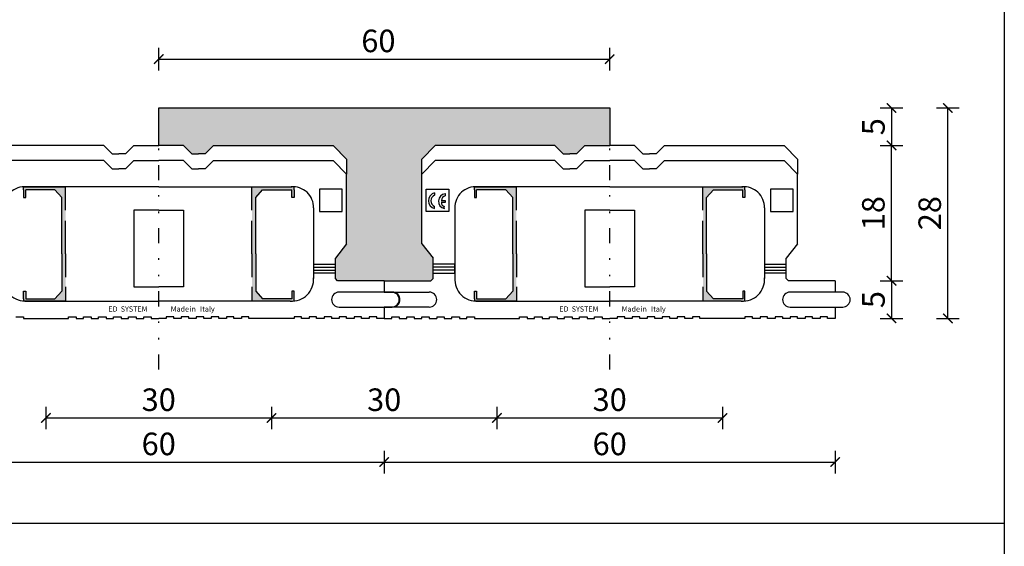
# Model space of a CAD drawing. Units: millimetres. Extents: x 132 to 2132, y 70750 to 76790.
# Drawn here: x 822 to 2132, y 72970 to 73671 of the extents above; entities that cross this region are included whole.
import ezdxf

# ---------------------------------------------------------------- set-up
doc = ezdxf.new("R2010")
doc.units = ezdxf.units.MM
doc.linetypes.add('2POINTLINE', pattern=[84, 20, -20, 2, -20, 2, -20])
for name, color, linetype in [('RILIEVO', 3, 'Continuous'), ('SOLAIO 60 PIGNATTA', 30, 'Continuous'), ('TABELLA', 7, 'Continuous'), ('TESTO', 7, 'Continuous')]:
    doc.layers.add(name, color=color, linetype=linetype)
doc.styles.add('ED2', font='times.ttf', dxfattribs={"width": 0.9, "height": 40})
doc.styles.add('STR_quote', font='arial.ttf')
doc.dimstyles.new('ISO-25', dxfattribs={"dimtxt": 2.5, "dimasz": 2.5, "dimexe": 1.25, "dimexo": 0.625, "dimtad": 1, "dimtxsty": 'Standard', "dimcen": 2.5, "dimadec": 0, "dimazin": 0, "dimtfac": 1, "dimtmove": 0, "dimatfit": 3, "dimfxl": 0, "dimarcsym": 0})

# ---------------------------------------------------------------- blocks, each defined once
blk = doc.blocks.new('_ArchTick')
at = {"color": 0, "linetype": 'ByBlock', "const_width": 0.15}
blk.add_lwpolyline([(-0.5, -0.5), (0.5, 0.5)], dxfattribs=at)
blk = doc.blocks.new('*D6')
at = {"layer": 'Defpoints', "color": 0, "transparency": 16777216}
for p in [(1606.6, 73553.2), (1818, 73503.2), (1981.6, 73503.2)]:
    blk.add_point(p, dxfattribs=at)
at = {"layer": 'TESTO', "color": 0, "lineweight": -2, "transparency": 16777216}
for p, q in [((1966.6, 73553.2), (1996.6, 73553.2)), ((1981.6, 73553.2), (1981.6, 73503.2)), ((1966.6, 73503.2), (1996.6, 73503.2))]:
    blk.add_line(p, q, dxfattribs=at)
at = {"layer": 'TESTO', "color": 0, "lineweight": -2, "transparency": 16777216, "xscale": 12.5, "yscale": 12.5, "zscale": 12.5}
for p, rotation in [((1981.6, 73553.2), 90), ((1981.6, 73503.2), 270)]:
    blk.add_blockref('_ArchTick', p, dxfattribs=dict(at, rotation=rotation))
at = {"layer": 'TESTO', "color": 0, "transparency": 16777216, "insert": (1961.4, 73528.2), "char_height": 30, "attachment_point": 5, "rotation": 90, "style": 'STR_quote'}
blk.add_mtext('5', dxfattribs=at)
blk = doc.blocks.new('*D7')
at = {"layer": 'Defpoints', "color": 0, "transparency": 16777216}
for p in [(1906.6, 73323.2), (1906.6, 73273.2), (1981.6, 73273.2)]:
    blk.add_point(p, dxfattribs=at)
at = {"layer": 'TESTO', "color": 0, "lineweight": -2, "transparency": 16777216}
for p, q in [((1966.6, 73323.2), (1996.6, 73323.2)), ((1981.6, 73323.2), (1981.6, 73273.2)), ((1966.6, 73273.2), (1996.6, 73273.2))]:
    blk.add_line(p, q, dxfattribs=at)
at = {"layer": 'TESTO', "color": 0, "lineweight": -2, "transparency": 16777216, "xscale": 12.5, "yscale": 12.5, "zscale": 12.5}
for p, rotation in [((1981.6, 73323.2), 90), ((1981.6, 73273.2), 270)]:
    blk.add_blockref('_ArchTick', p, dxfattribs=dict(at, rotation=rotation))
at = {"layer": 'TESTO', "color": 0, "transparency": 16777216, "insert": (1961.4, 73298.2), "char_height": 30, "attachment_point": 5, "rotation": 90, "style": 'STR_quote'}
blk.add_mtext('5', dxfattribs=at)
blk = doc.blocks.new('*D8')
at = {"layer": 'Defpoints', "color": 0, "transparency": 16777216}
for p in [(1824.1, 73503.2), (1981.6, 73503.2), (1906.6, 73323.2)]:
    blk.add_point(p, dxfattribs=at)
at = {"layer": 'TESTO', "color": 0, "lineweight": -2, "transparency": 16777216}
for p, q in [((1966.6, 73503.2), (1996.6, 73503.2)), ((1981.6, 73323.2), (1981.6, 73503.2)), ((1966.6, 73323.2), (1996.6, 73323.2))]:
    blk.add_line(p, q, dxfattribs=at)
at = {"layer": 'TESTO', "color": 0, "lineweight": -2, "transparency": 16777216, "xscale": 12.5, "yscale": 12.5, "zscale": 12.5}
for p, rotation in [((1981.6, 73503.2), 90), ((1981.6, 73323.2), 270)]:
    blk.add_blockref('_ArchTick', p, dxfattribs=dict(at, rotation=rotation))
at = {"layer": 'TESTO', "color": 0, "transparency": 16777216, "insert": (1961.3, 73413.2), "char_height": 30, "attachment_point": 5, "rotation": 90, "style": 'STR_quote'}
blk.add_mtext('18', dxfattribs=at)
blk = doc.blocks.new('*D9')
at = {"layer": 'Defpoints', "color": 0, "transparency": 16777216}
for p in [(1606.6, 73553.2), (2056.6, 73553.2), (1906.6, 73273.2)]:
    blk.add_point(p, dxfattribs=at)
at = {"layer": 'TESTO', "color": 0, "lineweight": -2, "transparency": 16777216}
for p, q in [((2041.6, 73553.2), (2071.6, 73553.2)), ((2056.6, 73273.2), (2056.6, 73553.2)), ((2041.6, 73273.2), (2071.6, 73273.2))]:
    blk.add_line(p, q, dxfattribs=at)
at = {"layer": 'TESTO', "color": 0, "lineweight": -2, "transparency": 16777216, "xscale": 12.5, "yscale": 12.5, "zscale": 12.5}
for p, rotation in [((2056.6, 73553.2), 90), ((2056.6, 73273.2), 270)]:
    blk.add_blockref('_ArchTick', p, dxfattribs=dict(at, rotation=rotation))
at = {"layer": 'TESTO', "color": 0, "transparency": 16777216, "insert": (2036.3, 73413.2), "char_height": 30, "attachment_point": 5, "rotation": 90, "style": 'STR_quote'}
blk.add_mtext('28', dxfattribs=at)
blk = doc.blocks.new('*D24')
at = {"layer": 'Defpoints', "color": 0, "transparency": 16777216}
for p in [(1306.6, 73193.2), (1906.6, 73193.2), (1906.6, 73082)]:
    blk.add_point(p, dxfattribs=at)
at = {"layer": 'TESTO', "color": 0, "lineweight": -2, "transparency": 16777216}
for p, q in [((1306.6, 73097), (1306.6, 73067)), ((1906.6, 73097), (1906.6, 73067)), ((1306.6, 73082), (1906.6, 73082))]:
    blk.add_line(p, q, dxfattribs=at)
at = {"layer": 'TESTO', "color": 0, "lineweight": -2, "transparency": 16777216, "xscale": 12.5, "yscale": 12.5, "zscale": 12.5, "rotation": 180}
blk.add_blockref('_ArchTick', (1306.6, 73082), dxfattribs=at)
at = {"layer": 'TESTO', "color": 0, "lineweight": -2, "transparency": 16777216, "xscale": 12.5, "yscale": 12.5, "zscale": 12.5}
blk.add_blockref('_ArchTick', (1906.6, 73082), dxfattribs=at)
at = {"layer": 'TESTO', "color": 0, "transparency": 16777216, "insert": (1606.6, 73102.3), "char_height": 30, "attachment_point": 5, "style": 'STR_quote'}
blk.add_mtext('60', dxfattribs=at)
blk = doc.blocks.new('*D25')
at = {"layer": 'Defpoints', "color": 0, "transparency": 16777216}
for p in [(1456.6, 73193.2), (1756.6, 73193.2), (1756.6, 73140.7)]:
    blk.add_point(p, dxfattribs=at)
at = {"layer": 'TESTO', "color": 0, "lineweight": -2, "transparency": 16777216}
for p, q in [((1456.6, 73155.7), (1456.6, 73125.7)), ((1756.6, 73155.7), (1756.6, 73125.7)), ((1456.6, 73140.7), (1756.6, 73140.7))]:
    blk.add_line(p, q, dxfattribs=at)
at = {"layer": 'TESTO', "color": 0, "lineweight": -2, "transparency": 16777216, "xscale": 12.5, "yscale": 12.5, "zscale": 12.5, "rotation": 180}
blk.add_blockref('_ArchTick', (1456.6, 73140.7), dxfattribs=at)
at = {"layer": 'TESTO', "color": 0, "lineweight": -2, "transparency": 16777216, "xscale": 12.5, "yscale": 12.5, "zscale": 12.5}
blk.add_blockref('_ArchTick', (1756.6, 73140.7), dxfattribs=at)
at = {"layer": 'TESTO', "color": 0, "transparency": 16777216, "insert": (1606.6, 73161.1), "char_height": 30, "attachment_point": 5, "style": 'STR_quote'}
blk.add_mtext('30', dxfattribs=at)
blk = doc.blocks.new('*D26')
at = {"layer": 'Defpoints', "color": 0, "transparency": 16777216}
for p in [(1156.6, 73193.2), (1456.6, 73193.2), (1456.6, 73140.7)]:
    blk.add_point(p, dxfattribs=at)
at = {"layer": 'TESTO', "color": 0, "lineweight": -2, "transparency": 16777216}
for p, q in [((1156.6, 73155.7), (1156.6, 73125.7)), ((1456.6, 73155.7), (1456.6, 73125.7)), ((1156.6, 73140.7), (1456.6, 73140.7))]:
    blk.add_line(p, q, dxfattribs=at)
at = {"layer": 'TESTO', "color": 0, "lineweight": -2, "transparency": 16777216, "xscale": 12.5, "yscale": 12.5, "zscale": 12.5, "rotation": 180}
blk.add_blockref('_ArchTick', (1156.6, 73140.7), dxfattribs=at)
at = {"layer": 'TESTO', "color": 0, "lineweight": -2, "transparency": 16777216, "xscale": 12.5, "yscale": 12.5, "zscale": 12.5}
blk.add_blockref('_ArchTick', (1456.6, 73140.7), dxfattribs=at)
at = {"layer": 'TESTO', "color": 0, "transparency": 16777216, "insert": (1306.6, 73161.1), "char_height": 30, "attachment_point": 5, "style": 'STR_quote'}
blk.add_mtext('30', dxfattribs=at)
blk = doc.blocks.new('*D27')
at = {"layer": 'Defpoints', "color": 0, "transparency": 16777216}
for p in [(856.6, 73193.2), (1156.6, 73193.2), (1156.6, 73140.7)]:
    blk.add_point(p, dxfattribs=at)
at = {"layer": 'TESTO', "color": 0, "lineweight": -2, "transparency": 16777216}
for p, q in [((856.6, 73155.7), (856.6, 73125.7)), ((1156.6, 73155.7), (1156.6, 73125.7)), ((856.6, 73140.7), (1156.6, 73140.7))]:
    blk.add_line(p, q, dxfattribs=at)
at = {"layer": 'TESTO', "color": 0, "lineweight": -2, "transparency": 16777216, "xscale": 12.5, "yscale": 12.5, "zscale": 12.5, "rotation": 180}
blk.add_blockref('_ArchTick', (856.6, 73140.7), dxfattribs=at)
at = {"layer": 'TESTO', "color": 0, "lineweight": -2, "transparency": 16777216, "xscale": 12.5, "yscale": 12.5, "zscale": 12.5}
blk.add_blockref('_ArchTick', (1156.6, 73140.7), dxfattribs=at)
at = {"layer": 'TESTO', "color": 0, "transparency": 16777216, "insert": (1006.6, 73161.1), "char_height": 30, "attachment_point": 5, "style": 'STR_quote'}
blk.add_mtext('30', dxfattribs=at)
blk = doc.blocks.new('*D36')
at = {"layer": 'Defpoints', "color": 0, "transparency": 16777216}
for p in [(706.6, 73193.2), (1306.6, 73193.2), (1306.6, 73082)]:
    blk.add_point(p, dxfattribs=at)
at = {"layer": 'TESTO', "color": 0, "lineweight": -2, "transparency": 16777216}
for p, q in [((706.6, 73097), (706.6, 73067)), ((1306.6, 73097), (1306.6, 73067)), ((706.6, 73082), (1306.6, 73082))]:
    blk.add_line(p, q, dxfattribs=at)
at = {"layer": 'TESTO', "color": 0, "lineweight": -2, "transparency": 16777216, "xscale": 12.5, "yscale": 12.5, "zscale": 12.5, "rotation": 180}
blk.add_blockref('_ArchTick', (706.6, 73082), dxfattribs=at)
at = {"layer": 'TESTO', "color": 0, "lineweight": -2, "transparency": 16777216, "xscale": 12.5, "yscale": 12.5, "zscale": 12.5}
blk.add_blockref('_ArchTick', (1306.6, 73082), dxfattribs=at)
at = {"layer": 'TESTO', "color": 0, "transparency": 16777216, "insert": (1006.6, 73102.3), "char_height": 30, "attachment_point": 5, "style": 'STR_quote'}
blk.add_mtext('60', dxfattribs=at)
blk = doc.blocks.new('*D39')
at = {"layer": 'Defpoints', "color": 0, "transparency": 16777216}
for p in [(1606.6, 73618.2), (1006.6, 73553.2), (1606.6, 73553.2)]:
    blk.add_point(p, dxfattribs=at)
at = {"layer": 'TESTO', "color": 0, "lineweight": -2, "transparency": 16777216}
for p, q in [((1006.6, 73603.2), (1006.6, 73633.2)), ((1606.6, 73603.2), (1606.6, 73633.2)), ((1006.6, 73618.2), (1606.6, 73618.2))]:
    blk.add_line(p, q, dxfattribs=at)
at = {"layer": 'TESTO', "color": 0, "lineweight": -2, "transparency": 16777216, "xscale": 12.5, "yscale": 12.5, "zscale": 12.5, "rotation": 180}
blk.add_blockref('_ArchTick', (1006.6, 73618.2), dxfattribs=at)
at = {"layer": 'TESTO', "color": 0, "lineweight": -2, "transparency": 16777216, "xscale": 12.5, "yscale": 12.5, "zscale": 12.5}
blk.add_blockref('_ArchTick', (1606.6, 73618.2), dxfattribs=at)
at = {"layer": 'TESTO', "color": 0, "transparency": 16777216, "insert": (1298.9, 73638.5), "char_height": 30, "attachment_point": 5, "style": 'STR_quote'}
blk.add_mtext('60', dxfattribs=at)

msp = doc.modelspace()

# ---------------------------------------------------------------- hatches: boundary and pattern name
h = msp.add_hatch()
h.set_pattern_fill('GRAVEL', color=252, style=0)
h.set_pattern_definition([(228.0128, (18.288, 25.4), (-203.20017266, -228.600280895), [3.41721, -338.305]), (184.9697, (16.002, 22.86), (304.800493062, 25.399820754), [5.86405, -580.54]), (132.5104, (10.16, 22.352), (253.999815183, -279.400272925), [4.13482, -409.347]), (267.2737, (0.254, 16.002), (25.399889708, 507.999836534), [5.34005, -528.664]), (292.8337, (0, 10.668), (-127.000360555, 304.8001733), [5.23634, -518.398]), (357.2737, (2.032, 5.842), (-507.999836534, 25.399889708), [5.34005, -528.664]), (37.6942, (7.366, 5.588), (-330.200208612, -253.99977357), [7.06194, -699.131]), (72.2553, (12.954, 9.906), (177.800355655, 558.80016206), [6.6672, -660.053]), (121.4296, (14.986, 16.256), (-203.200052353, 330.1996116), [5.35813, -530.455]), (175.2364, (12.192, 20.828), (279.39978053, -25.39976163), [6.11713, -299.739]), (222.3974, (6.096, 21.336), (-304.800009172, -279.399636506), [7.91078, -783.168]), (138.8141, (25.4, 15.748), (-177.79988674, 152.39976557), [2.70005, -267.306]), (171.4692, (23.368, 17.526), (330.199495956, -50.800128), [5.13682, -508.546]), (225, (18.288, 18.288), (-5e-15, -25.3999827), [3.59209, -32.3289]), (203.1986, (16.51, 21.336), (127.00042826, 50.80022274), [1.93441, -191.506]), (291.8014, (14.732, 20.574), (-25.40001782, 76.2000491), [2.73566, -134.048]), (30.9638, (15.748, 18.034), (76.19991955, 50.80003959), [4.4432, -143.663]), (161.5651, (19.558, 20.32), (50.8000232, -25.3999622), [3.21287, -77.109]), (16.3895, (0, 20.574), (254.00014014, 76.1998415), [4.50088, -445.588]), (70.3462, (4.318, 21.844), (-101.599716887, -279.399604885), [3.77599, -373.822]), (293.1986, (19.558, 25.4), (-50.80022274, 127.00042826), [3.8688, -189.572]), (343.6105, (21.082, 21.844), (-254.00014014, 76.1998415), [4.50088, -445.588]), (339.444, (0, 4.826), (-127.00015764, 50.79993836), [4.34035, -212.677]), (294.7751, (4.064, 3.302), (-126.999704036, 279.39987026), [3.63672, -360.036]), (66.8014, (19.812, 0), (50.80022274, 127.00042826), [3.8688, -189.572]), (17.354, (21.336, 3.556), (-330.20001782, -101.599846756), [4.25783, -421.524]), (69.444, (7.366, 0), (-50.79993836, -127.00015764), [2.17018, -214.848]), (101.3099, (18.288, 0), (-25.39987463, 101.5996746), [1.29515, -128.22]), (165.9638, (18.034, 1.27), (76.20005355, -25.39995604), [5.23634, -99.4905]), (186.009, (12.954, 2.54), (253.999625444, 25.399940685), [4.85267, -480.414]), (303.6901, (15.748, 15.748), (-25.4000087, 50.799951), [3.66324, -87.9178]), (353.1572, (17.78, 12.7), (431.800178566, -50.800227517), [6.39557, -633.16]), (60.9454, (24.13, 11.938), (-101.59976366, -177.79957611), [2.61508, -258.894]), (90, (25.4, 14.224), (-25.4, 25.4), [1.524, -23.876]), (120.2564, (12.446, 3.302), (101.59978467, -177.799910325), [3.52867, -349.339]), (48.0128, (10.668, 6.35), (203.20017266, 228.600280895), [6.83443, -334.888]), (0, (15.24, 11.43), (25.4, 25.4), [6.604, -18.796]), (325.3048, (21.844, 11.43), (-253.99955991, 177.800016905), [4.0161, -397.593]), (254.0546, (25.146, 9.144), (-25.4000648, -101.60024203), [3.69829, -181.217]), (207.646, (24.13, 5.588), (-482.59983049, -254.000159747), [6.02145, -596.125]), (175.4261, (18.796, 2.794), (-330.200076047, 25.399877112), [6.37029, -630.658]), (175.4261, (18.796, 2.794), (-330.200076047, 25.399877112), [6.37029, -630.658])])
h.paths.add_polyline_path([(1606.6, 72763.2), (1606.6, 72813.2), (1006.6, 72813.2), (1006.6, 72763.2), (1039.6, 72763.2), (1050.6, 72752.2), (1068.6, 72752.2), (1079.6, 72763.2), (1238.6, 72763.2), (1239.6, 72762.2), (1256.6, 72745.2), (1256.6, 72705.2), (1256.6, 72685.2), (1256.6, 72612.2), (1241.6, 72593.2), (1241.6, 72585.2), (1241.6, 72581.2), (1241.6, 72577.2), (1241.6, 72573.2), (1241.6, 72566.2), (1244.6, 72563.2), (1246.6, 72563.2), (1306.6, 72563.2), (1366.6, 72563.2), (1368.6, 72563.2), (1371.6, 72566.2), (1371.6, 72573.2), (1371.6, 72577.2), (1371.6, 72581.2), (1371.6, 72585.2), (1371.6, 72593.2), (1356.6, 72612.2), (1356.6, 72685.2), (1356.6, 72705.2), (1356.6, 72745.2), (1374.6, 72763.2), (1533.6, 72763.2), (1544.6, 72752.2), (1562.6, 72752.2), (1573.6, 72763.2)])
h.paths.add_polyline_path([(1356.6, 73372.2), (1356.6, 73445.2), (1356.6, 73465.2), (1356.6, 73485.2), (1374.6, 73503.2), (1533.6, 73503.2), (1544.6, 73492.2), (1553.6, 73492.2), (1562.6, 73492.2), (1573.6, 73503.2), (1606.6, 73503.2), (1606.6, 73515.2), (1606.6, 73553.2), (1066.6, 73553.2), (1006.6, 73553.2), (1006.6, 73515.2), (1006.6, 73503.2), (1039.6, 73503.2), (1050.6, 73492.2), (1059.6, 73492.2), (1068.6, 73492.2), (1079.6, 73503.2), (1238.6, 73503.2), (1256.6, 73485.2), (1256.6, 73465.2), (1256.6, 73445.2), (1256.6, 73372.2), (1241.6, 73353.2), (1241.6, 73345.2), (1241.6, 73341.2), (1241.6, 73337.2), (1241.6, 73333.2), (1241.6, 73326.2), (1244.6, 73323.2), (1246.6, 73323.2), (1306.6, 73323.2), (1366.6, 73323.2), (1368.6, 73323.2), (1371.6, 73326.2), (1371.6, 73333.2), (1371.6, 73337.2), (1371.6, 73341.2), (1371.6, 73345.2), (1371.6, 73353.2)])
at = {"layer": 'RILIEVO'}
h = msp.add_hatch(color=1, dxfattribs=at)
h.paths.add_polyline_path([(1135.6, 73434.2), (1144.6, 73444.2), (1183.6, 73444.2), (1183.6, 73434.2), (1186.6, 73434.2), (1186.6, 73444.2), (1186.6, 73448.2), (1183.6, 73448.2), (1182.6, 73448.2), (1130.6, 73448.2), (1130.6, 73417.2), (1130.6, 73403.2), (1130.6, 73359.2), (1130.6, 73328.2), (1130.6, 73315.2), (1130.6, 73296.2), (1181.6, 73296.2, 0.043088), (1186.6, 73296.3), (1186.6, 73309.2), (1183.6, 73309.2), (1183.6, 73299.2), (1144.6, 73299.2), (1135.6, 73309.2), (1135.6, 73359.2)])
h.paths.add_polyline_path([(882.6, 73417.2), (882.6, 73448.2), (830.6, 73448.2), (829.6, 73448.2), (826.6, 73448.2), (826.6, 73444.2), (826.6, 73434.2), (829.6, 73434.2), (829.6, 73444.2), (868.6, 73444.2), (877.6, 73434.2), (877.6, 73359.2), (877.6, 73309.2), (868.6, 73299.2), (829.6, 73299.2), (829.6, 73309.2), (826.6, 73309.2), (826.6, 73299.2), (826.6, 73296.3, 0.008633), (827.6, 73296.2), (831.6, 73296.2), (882.6, 73296.2), (882.6, 73315.2), (882.6, 73328.2), (882.6, 73359.2), (882.6, 73403.2)])
h = msp.add_hatch(color=1, dxfattribs=at)
h.paths.add_polyline_path([(1735.6, 73434.2), (1744.6, 73444.2), (1783.6, 73444.2), (1783.6, 73434.2), (1786.6, 73434.2), (1786.6, 73444.2), (1786.6, 73448.2), (1783.6, 73448.2), (1782.6, 73448.2), (1730.6, 73448.2), (1730.6, 73417.2), (1730.6, 73403.2), (1730.6, 73359.2), (1730.6, 73328.2), (1730.6, 73315.2), (1730.6, 73296.2), (1781.6, 73296.2, 0.043088), (1786.6, 73296.3), (1786.6, 73309.2), (1783.6, 73309.2), (1783.6, 73299.2), (1744.6, 73299.2), (1735.6, 73309.2), (1735.6, 73359.2)])
h.paths.add_polyline_path([(1482.6, 73417.2), (1482.6, 73448.2), (1430.6, 73448.2), (1429.6, 73448.2), (1426.6, 73448.2), (1426.6, 73444.2), (1426.6, 73434.2), (1429.6, 73434.2), (1429.6, 73444.2), (1468.6, 73444.2), (1477.6, 73434.2), (1477.6, 73359.2), (1477.6, 73309.2), (1468.6, 73299.2), (1429.6, 73299.2), (1429.6, 73309.2), (1426.6, 73309.2), (1426.6, 73299.2), (1426.6, 73296.3, 0.008633), (1427.6, 73296.2), (1431.6, 73296.2), (1482.6, 73296.2), (1482.6, 73315.2), (1482.6, 73328.2), (1482.6, 73359.2), (1482.6, 73403.2)])

# ---------------------------------------------------------------- linework, layer by layer
for p, q in [((1006.6, 73503.2), (1006.6, 73553.2)), ((1006.6, 73553.2), (1066.6, 73553.2)), ((1066.6, 73553.2), (1606.6, 73553.2)), ((1606.6, 73553.2), (1606.6, 73503.2)), ((1256.6, 73485.2), (1256.6, 73465.2)), ((1356.6, 73465.2), (1356.6, 73485.2)), ((1856.6, 73485.2), (1856.6, 73465.2))]:
    msp.add_line(p, q)
at = {"layer": 'RILIEVO', "color": 0}
for p, q in [((826.6, 73444.2), (826.6, 73448.2)), ((826.6, 73444.2), (826.6, 73434.2)), ((868.6, 73444.2), (829.6, 73444.2)), ((829.6, 73434.2), (829.6, 73444.2)), ((877.6, 73434.2), (868.6, 73444.2)), ((882.6, 73417.2), (882.6, 73448.2)), ((1130.6, 73417.2), (1130.6, 73448.2)), ((1135.6, 73434.2), (1144.6, 73444.2)), ((1144.6, 73444.2), (1183.6, 73444.2)), ((1183.6, 73434.2), (1183.6, 73444.2)), ((1186.6, 73444.2), (1186.6, 73448.2)), ((1186.6, 73444.2), (1186.6, 73434.2)), ((1426.6, 73444.2), (1426.6, 73448.2)), ((1426.6, 73444.2), (1426.6, 73434.2)), ((1468.6, 73444.2), (1429.6, 73444.2)), ((1429.6, 73434.2), (1429.6, 73444.2)), ((1477.6, 73434.2), (1468.6, 73444.2)), ((1482.6, 73417.2), (1482.6, 73448.2)), ((1730.6, 73417.2), (1730.6, 73448.2)), ((1735.6, 73434.2), (1744.6, 73444.2)), ((1744.6, 73444.2), (1783.6, 73444.2)), ((1783.6, 73434.2), (1783.6, 73444.2)), ((1786.6, 73444.2), (1786.6, 73448.2)), ((1786.6, 73444.2), (1786.6, 73434.2)), ((826.6, 73434.2), (829.6, 73434.2)), ((877.6, 73359.2), (877.6, 73434.2)), ((1135.6, 73359.2), (1135.6, 73434.2)), ((1186.6, 73434.2), (1183.6, 73434.2)), ((1426.6, 73434.2), (1429.6, 73434.2)), ((1477.6, 73359.2), (1477.6, 73434.2)), ((1735.6, 73359.2), (1735.6, 73434.2)), ((1786.6, 73434.2), (1783.6, 73434.2)), ((882.6, 73359.2), (882.6, 73403.2)), ((1130.6, 73359.2), (1130.6, 73403.2)), ((1482.6, 73359.2), (1482.6, 73403.2)), ((1730.6, 73359.2), (1730.6, 73403.2)), ((877.6, 73359.2), (877.6, 73309.2)), ((882.6, 73359.2), (882.6, 73328.2)), ((1130.6, 73359.2), (1130.6, 73328.2)), ((1135.6, 73359.2), (1135.6, 73309.2)), ((1477.6, 73359.2), (1477.6, 73309.2)), ((1482.6, 73359.2), (1482.6, 73328.2)), ((1730.6, 73359.2), (1730.6, 73328.2)), ((1735.6, 73359.2), (1735.6, 73309.2)), ((826.6, 73299.2), (826.6, 73309.2)), ((826.6, 73309.2), (829.6, 73309.2)), ((829.6, 73309.2), (829.6, 73299.2)), ((877.6, 73309.2), (868.6, 73299.2)), ((882.6, 73315.2), (882.6, 73296.2)), ((1130.6, 73315.2), (1130.6, 73296.2)), ((1135.6, 73309.2), (1144.6, 73299.2)), ((1186.6, 73309.2), (1183.6, 73309.2)), ((1183.6, 73309.2), (1183.6, 73299.2)), ((1186.6, 73296.3), (1186.6, 73309.2)), ((1426.6, 73299.2), (1426.6, 73309.2)), ((1426.6, 73309.2), (1429.6, 73309.2)), ((1429.6, 73309.2), (1429.6, 73299.2)), ((1477.6, 73309.2), (1468.6, 73299.2)), ((1482.6, 73315.2), (1482.6, 73296.2)), ((1730.6, 73315.2), (1730.6, 73296.2)), ((1735.6, 73309.2), (1744.6, 73299.2)), ((1786.6, 73309.2), (1783.6, 73309.2)), ((1783.6, 73309.2), (1783.6, 73299.2)), ((1786.6, 73296.3), (1786.6, 73309.2)), ((829.6, 73299.2), (868.6, 73299.2)), ((1183.6, 73299.2), (1144.6, 73299.2)), ((1429.6, 73299.2), (1468.6, 73299.2)), ((1783.6, 73299.2), (1744.6, 73299.2))]:
    msp.add_line(p, q, dxfattribs=at)
at = {"layer": 'SOLAIO 60 PIGNATTA', "color": 0, "linetype": '2POINTLINE'}
for p, q in [((1006.6, 73205.2), (1006.6, 73515.2)), ((1606.6, 73205.2), (1606.6, 73515.2)), ((1296.6, 73273.2), (1296.6, 73275.2)), ((1316.6, 73273.2), (1316.6, 73275.2)), ((1896.6, 73273.2), (1896.6, 73275.2))]:
    msp.add_line(p, q, dxfattribs=at)
at = {"layer": 'SOLAIO 60 PIGNATTA', "color": 0}
for p, q in [((933.6, 73503.2), (774.6, 73503.2)), ((944.6, 73492.2), (933.6, 73503.2)), ((944.6, 73492.2), (953.6, 73492.2)), ((962.6, 73492.2), (953.6, 73492.2)), ((962.6, 73492.2), (973.6, 73503.2)), ((973.6, 73503.2), (1006.6, 73503.2)), ((1039.6, 73503.2), (1006.6, 73503.2)), ((1050.6, 73492.2), (1039.6, 73503.2)), ((1050.6, 73492.2), (1059.6, 73492.2)), ((1068.6, 73492.2), (1059.6, 73492.2)), ((1068.6, 73492.2), (1079.6, 73503.2)), ((1079.6, 73503.2), (1238.6, 73503.2)), ((1238.6, 73503.2), (1256.6, 73485.2)), ((1239.6, 73502.2), (1256.6, 73485.2)), ((1374.6, 73503.2), (1356.6, 73485.2)), ((1533.6, 73503.2), (1374.6, 73503.2)), ((1544.6, 73492.2), (1533.6, 73503.2)), ((1544.6, 73492.2), (1553.6, 73492.2)), ((1562.6, 73492.2), (1553.6, 73492.2)), ((1562.6, 73492.2), (1573.6, 73503.2)), ((1573.6, 73503.2), (1606.6, 73503.2)), ((1639.6, 73503.2), (1606.6, 73503.2)), ((1650.6, 73492.2), (1639.6, 73503.2)), ((1650.6, 73492.2), (1659.6, 73492.2)), ((1668.6, 73492.2), (1659.6, 73492.2)), ((1668.6, 73492.2), (1679.6, 73503.2)), ((1679.6, 73503.2), (1838.6, 73503.2)), ((1838.6, 73503.2), (1856.6, 73485.2)), ((1839.6, 73502.2), (1856.6, 73485.2)), ((933.6, 73483.2), (774.6, 73483.2)), ((944.6, 73472.2), (933.6, 73483.2)), ((962.6, 73472.2), (973.6, 73483.2)), ((973.6, 73483.2), (1006.6, 73483.2)), ((1039.6, 73483.2), (1006.6, 73483.2)), ((1050.6, 73472.2), (1039.6, 73483.2)), ((1068.6, 73472.2), (1079.6, 73483.2)), ((1079.6, 73483.2), (1238.6, 73483.2)), ((1238.6, 73483.2), (1256.6, 73465.2)), ((1239.6, 73482.2), (1256.6, 73465.2)), ((1374.6, 73483.2), (1356.6, 73465.2)), ((1533.6, 73483.2), (1374.6, 73483.2)), ((1544.6, 73472.2), (1533.6, 73483.2)), ((1562.6, 73472.2), (1573.6, 73483.2)), ((1573.6, 73483.2), (1606.6, 73483.2)), ((1639.6, 73483.2), (1606.6, 73483.2)), ((1650.6, 73472.2), (1639.6, 73483.2)), ((1668.6, 73472.2), (1679.6, 73483.2)), ((1679.6, 73483.2), (1838.6, 73483.2)), ((1838.6, 73483.2), (1856.6, 73465.2)), ((1839.6, 73482.2), (1856.6, 73465.2)), ((944.6, 73472.2), (953.6, 73472.2)), ((962.6, 73472.2), (953.6, 73472.2)), ((1050.6, 73472.2), (1059.6, 73472.2)), ((1068.6, 73472.2), (1059.6, 73472.2)), ((1256.6, 73372.2), (1256.6, 73465.2)), ((1256.6, 73445.2), (1256.6, 73465.2)), ((1356.6, 73372.2), (1356.6, 73465.2)), ((1356.6, 73445.2), (1356.6, 73465.2)), ((1544.6, 73472.2), (1553.6, 73472.2)), ((1562.6, 73472.2), (1553.6, 73472.2)), ((1650.6, 73472.2), (1659.6, 73472.2)), ((1668.6, 73472.2), (1659.6, 73472.2)), ((1856.6, 73372.2), (1856.6, 73465.2)), ((1856.6, 73445.2), (1856.6, 73465.2)), ((826.6, 73448.2), (882.6, 73448.2)), ((1006.6, 73448.2), (829.6, 73448.2)), ((1006.6, 73448.2), (1183.6, 73448.2)), ((1250.6, 73445.2), (1220.6, 73445.2)), ((1220.6, 73445.2), (1220.6, 73415.2)), ((1250.6, 73415.2), (1250.6, 73445.2)), ((1256.6, 73372.2), (1256.6, 73445.2)), ((1362.6, 73445.2), (1392.6, 73445.2)), ((1362.6, 73415.2), (1362.6, 73445.2)), ((1373.6, 73440.2), (1373.6, 73437.2)), ((1387.6, 73439.2), (1387.6, 73436.2)), ((1392.6, 73445.2), (1392.6, 73415.2)), ((1426.6, 73448.2), (1482.6, 73448.2)), ((1606.6, 73448.2), (1429.6, 73448.2)), ((1606.6, 73448.2), (1783.6, 73448.2)), ((1850.6, 73445.2), (1820.6, 73445.2)), ((1820.6, 73445.2), (1820.6, 73415.2)), ((1850.6, 73415.2), (1850.6, 73445.2)), ((1856.6, 73372.2), (1856.6, 73445.2)), ((1382.6, 73430.2), (1387.6, 73430.2)), ((1387.6, 73427.2), (1382.6, 73427.2)), ((1387.6, 73430.2), (1387.6, 73427.2)), ((1006.6, 73417.2), (973.6, 73417.2)), ((973.6, 73417.2), (973.6, 73315.2)), ((1006.6, 73417.2), (1039.6, 73417.2)), ((1039.6, 73417.2), (1039.6, 73315.2)), ((1212.6, 73420.2), (1212.6, 73326.2)), ((1220.6, 73415.2), (1250.6, 73415.2)), ((1392.6, 73415.2), (1362.6, 73415.2)), ((1373.6, 73419.2), (1373.6, 73422.2)), ((1386.6, 73419.2), (1386.6, 73422.2)), ((1400.6, 73420.2), (1400.6, 73327.2)), ((1606.6, 73417.2), (1573.6, 73417.2)), ((1573.6, 73417.2), (1573.6, 73315.2)), ((1606.6, 73417.2), (1639.6, 73417.2)), ((1639.6, 73417.2), (1639.6, 73315.2)), ((1812.6, 73420.2), (1812.6, 73326.2)), ((1820.6, 73415.2), (1850.6, 73415.2)), ((1256.6, 73372.2), (1241.6, 73353.2)), ((1356.6, 73372.2), (1371.6, 73353.2)), ((1856.6, 73372.2), (1841.6, 73353.2)), ((1241.6, 73326.2), (1241.6, 73353.2)), ((1371.6, 73326.2), (1371.6, 73353.2)), ((1841.6, 73326.2), (1841.6, 73353.2)), ((1212.6, 73345.2), (1241.6, 73345.2)), ((1212.6, 73341.2), (1241.6, 73341.2)), ((1212.6, 73337.2), (1241.6, 73337.2)), ((1400.6, 73345.2), (1371.6, 73345.2)), ((1400.6, 73341.2), (1371.6, 73341.2)), ((1400.6, 73337.2), (1371.6, 73337.2)), ((1400.6, 73333.2), (1400.6, 73345.2)), ((1812.6, 73345.2), (1841.6, 73345.2)), ((1812.6, 73341.2), (1841.6, 73341.2)), ((1812.6, 73337.2), (1841.6, 73337.2)), ((1241.6, 73333.2), (1212.6, 73333.2)), ((1244.6, 73323.2), (1241.6, 73326.2)), ((1306.6, 73323.2), (1244.6, 73323.2)), ((1306.6, 73323.2), (1246.6, 73323.2)), ((1306.6, 73323.2), (1306.6, 73308.2)), ((1306.6, 73323.2), (1366.6, 73323.2)), ((1306.6, 73323.2), (1368.6, 73323.2)), ((1306.6, 73323.2), (1306.6, 73308.2)), ((1368.6, 73323.2), (1371.6, 73326.2)), ((1371.6, 73333.2), (1400.6, 73333.2)), ((1841.6, 73333.2), (1812.6, 73333.2)), ((1844.6, 73323.2), (1841.6, 73326.2)), ((1906.6, 73323.2), (1844.6, 73323.2)), ((1906.6, 73323.2), (1846.6, 73323.2)), ((1906.6, 73323.2), (1906.6, 73308.2)), ((973.6, 73315.2), (1006.6, 73315.2)), ((1039.6, 73315.2), (1006.6, 73315.2)), ((1316.6, 73308.2), (1246.6, 73308.2)), ((1306.6, 73308.2), (1297.6, 73308.2)), ((1306.6, 73308.2), (1315.6, 73308.2)), ((1306.6, 73308.2), (1366.6, 73308.2)), ((1573.6, 73315.2), (1606.6, 73315.2)), ((1639.6, 73315.2), (1606.6, 73315.2)), ((1916.6, 73308.2), (1846.6, 73308.2)), ((1906.6, 73308.2), (1897.6, 73308.2)), ((826.6, 73299.2), (826.6, 73296.2)), ((882.6, 73296.2), (826.6, 73296.2)), ((831.6, 73296.2), (1006.6, 73296.2)), ((1181.6, 73296.2), (1006.6, 73296.2)), ((1426.6, 73299.2), (1426.6, 73296.2)), ((1482.6, 73296.2), (1426.6, 73296.2)), ((1431.6, 73296.2), (1606.6, 73296.2)), ((1781.6, 73296.2), (1606.6, 73296.2)), ((1246.6, 73288.2), (1316.6, 73288.2)), ((1297.6, 73288.2), (1306.6, 73288.2)), ((1306.6, 73288.2), (1306.6, 73273.2)), ((1315.6, 73288.2), (1306.6, 73288.2)), ((1306.6, 73288.2), (1306.6, 73273.2)), ((1366.6, 73288.2), (1306.6, 73288.2)), ((1846.6, 73288.2), (1916.6, 73288.2)), ((1897.6, 73288.2), (1906.6, 73288.2)), ((1906.6, 73288.2), (1906.6, 73273.2)), ((816.6, 73275.2), (826.6, 73275.2)), ((826.6, 73275.2), (826.6, 73273.2)), ((826.6, 73273.2), (886.6, 73273.2)), ((856.6, 73273.2), (866.6, 73273.2)), ((876.6, 73273.2), (886.6, 73273.2)), ((886.6, 73273.2), (886.6, 73275.2)), ((886.6, 73275.2), (896.6, 73275.2)), ((886.6, 73273.2), (886.6, 73275.2)), ((886.6, 73275.2), (896.6, 73275.2)), ((896.6, 73275.2), (896.6, 73273.2)), ((896.6, 73273.2), (906.6, 73273.2)), ((906.6, 73273.2), (906.6, 73275.2)), ((906.6, 73275.2), (916.6, 73275.2)), ((916.6, 73275.2), (916.6, 73273.2)), ((916.6, 73273.2), (926.6, 73273.2)), ((926.6, 73273.2), (926.6, 73275.2)), ((926.6, 73275.2), (936.6, 73275.2)), ((936.6, 73275.2), (936.6, 73273.2)), ((936.6, 73273.2), (946.6, 73273.2)), ((946.6, 73273.2), (946.6, 73275.2)), ((946.6, 73275.2), (956.6, 73275.2)), ((956.6, 73275.2), (956.6, 73273.2)), ((956.6, 73273.2), (966.6, 73273.2)), ((966.6, 73273.2), (966.6, 73275.2)), ((966.6, 73275.2), (976.6, 73275.2)), ((976.6, 73275.2), (976.6, 73273.2)), ((976.6, 73273.2), (986.6, 73273.2)), ((986.6, 73273.2), (986.6, 73275.2)), ((986.6, 73275.2), (996.6, 73275.2)), ((996.6, 73275.2), (996.6, 73273.2)), ((996.6, 73273.2), (1006.6, 73273.2)), ((1016.6, 73273.2), (1006.6, 73273.2)), ((1026.6, 73275.2), (1016.6, 73275.2)), ((1016.6, 73275.2), (1016.6, 73273.2)), ((1026.6, 73273.2), (1026.6, 73275.2)), ((1036.6, 73273.2), (1026.6, 73273.2)), ((1046.6, 73275.2), (1036.6, 73275.2)), ((1036.6, 73275.2), (1036.6, 73273.2)), ((1046.6, 73273.2), (1046.6, 73275.2)), ((1056.6, 73273.2), (1046.6, 73273.2)), ((1066.6, 73275.2), (1056.6, 73275.2)), ((1056.6, 73275.2), (1056.6, 73273.2)), ((1066.6, 73273.2), (1066.6, 73275.2)), ((1076.6, 73273.2), (1066.6, 73273.2)), ((1086.6, 73275.2), (1076.6, 73275.2)), ((1076.6, 73275.2), (1076.6, 73273.2)), ((1086.6, 73273.2), (1086.6, 73275.2)), ((1096.6, 73273.2), (1086.6, 73273.2)), ((1106.6, 73275.2), (1096.6, 73275.2)), ((1096.6, 73275.2), (1096.6, 73273.2)), ((1106.6, 73273.2), (1106.6, 73275.2)), ((1116.6, 73273.2), (1106.6, 73273.2)), ((1126.6, 73275.2), (1116.6, 73275.2)), ((1126.6, 73275.2), (1116.6, 73275.2)), ((1116.6, 73275.2), (1116.6, 73273.2)), ((1126.6, 73273.2), (1126.6, 73275.2)), ((1126.6, 73273.2), (1126.6, 73275.2)), ((1186.6, 73273.2), (1126.6, 73273.2)), ((1136.6, 73273.2), (1126.6, 73273.2)), ((1156.6, 73273.2), (1146.6, 73273.2)), ((1196.6, 73275.2), (1186.6, 73275.2)), ((1186.6, 73275.2), (1186.6, 73273.2)), ((1196.6, 73273.2), (1196.6, 73275.2)), ((1206.6, 73273.2), (1196.6, 73273.2)), ((1216.6, 73275.2), (1206.6, 73275.2)), ((1206.6, 73275.2), (1206.6, 73273.2)), ((1216.6, 73273.2), (1216.6, 73275.2)), ((1226.6, 73273.2), (1216.6, 73273.2)), ((1236.6, 73275.2), (1226.6, 73275.2)), ((1226.6, 73275.2), (1226.6, 73273.2)), ((1236.6, 73275.2), (1236.6, 73273.2)), ((1246.6, 73273.2), (1236.6, 73273.2)), ((1256.6, 73275.2), (1246.6, 73275.2)), ((1246.6, 73275.2), (1246.6, 73273.2)), ((1256.6, 73273.2), (1256.6, 73275.2)), ((1266.6, 73273.2), (1256.6, 73273.2)), ((1276.6, 73275.2), (1266.6, 73275.2)), ((1266.6, 73275.2), (1266.6, 73273.2)), ((1276.6, 73273.2), (1276.6, 73275.2)), ((1286.6, 73273.2), (1276.6, 73273.2)), ((1296.6, 73275.2), (1286.6, 73275.2)), ((1286.6, 73275.2), (1286.6, 73273.2)), ((1306.6, 73273.2), (1296.6, 73273.2)), ((1306.6, 73273.2), (1316.6, 73273.2)), ((1316.6, 73275.2), (1326.6, 73275.2)), ((1326.6, 73275.2), (1326.6, 73273.2)), ((1326.6, 73273.2), (1336.6, 73273.2)), ((1336.6, 73273.2), (1336.6, 73275.2)), ((1336.6, 73275.2), (1346.6, 73275.2)), ((1346.6, 73275.2), (1346.6, 73273.2)), ((1346.6, 73273.2), (1356.6, 73273.2)), ((1356.6, 73273.2), (1356.6, 73275.2)), ((1356.6, 73275.2), (1366.6, 73275.2)), ((1366.6, 73275.2), (1366.6, 73273.2)), ((1366.6, 73273.2), (1376.6, 73273.2)), ((1376.6, 73275.2), (1386.6, 73275.2)), ((1376.6, 73275.2), (1376.6, 73273.2)), ((1386.6, 73275.2), (1386.6, 73273.2)), ((1386.6, 73273.2), (1396.6, 73273.2)), ((1396.6, 73273.2), (1396.6, 73275.2)), ((1396.6, 73275.2), (1406.6, 73275.2)), ((1406.6, 73275.2), (1406.6, 73273.2)), ((1406.6, 73273.2), (1416.6, 73273.2)), ((1416.6, 73273.2), (1416.6, 73275.2)), ((1416.6, 73275.2), (1426.6, 73275.2)), ((1426.6, 73275.2), (1426.6, 73273.2)), ((1426.6, 73273.2), (1486.6, 73273.2)), ((1456.6, 73273.2), (1466.6, 73273.2)), ((1476.6, 73273.2), (1486.6, 73273.2)), ((1486.6, 73273.2), (1486.6, 73275.2)), ((1486.6, 73275.2), (1496.6, 73275.2)), ((1486.6, 73273.2), (1486.6, 73275.2)), ((1486.6, 73275.2), (1496.6, 73275.2)), ((1496.6, 73275.2), (1496.6, 73273.2)), ((1496.6, 73273.2), (1506.6, 73273.2)), ((1506.6, 73273.2), (1506.6, 73275.2)), ((1506.6, 73275.2), (1516.6, 73275.2)), ((1516.6, 73275.2), (1516.6, 73273.2)), ((1516.6, 73273.2), (1526.6, 73273.2)), ((1526.6, 73273.2), (1526.6, 73275.2)), ((1526.6, 73275.2), (1536.6, 73275.2)), ((1536.6, 73275.2), (1536.6, 73273.2)), ((1536.6, 73273.2), (1546.6, 73273.2)), ((1546.6, 73273.2), (1546.6, 73275.2)), ((1546.6, 73275.2), (1556.6, 73275.2)), ((1556.6, 73275.2), (1556.6, 73273.2)), ((1556.6, 73273.2), (1566.6, 73273.2)), ((1566.6, 73273.2), (1566.6, 73275.2)), ((1566.6, 73275.2), (1576.6, 73275.2)), ((1576.6, 73275.2), (1576.6, 73273.2)), ((1576.6, 73273.2), (1586.6, 73273.2)), ((1586.6, 73273.2), (1586.6, 73275.2)), ((1586.6, 73275.2), (1596.6, 73275.2)), ((1596.6, 73275.2), (1596.6, 73273.2)), ((1596.6, 73273.2), (1606.6, 73273.2)), ((1616.6, 73273.2), (1606.6, 73273.2)), ((1626.6, 73275.2), (1616.6, 73275.2)), ((1616.6, 73275.2), (1616.6, 73273.2)), ((1626.6, 73273.2), (1626.6, 73275.2)), ((1636.6, 73273.2), (1626.6, 73273.2)), ((1646.6, 73275.2), (1636.6, 73275.2)), ((1636.6, 73275.2), (1636.6, 73273.2)), ((1646.6, 73273.2), (1646.6, 73275.2)), ((1656.6, 73273.2), (1646.6, 73273.2)), ((1666.6, 73275.2), (1656.6, 73275.2)), ((1656.6, 73275.2), (1656.6, 73273.2)), ((1666.6, 73273.2), (1666.6, 73275.2)), ((1676.6, 73273.2), (1666.6, 73273.2)), ((1686.6, 73275.2), (1676.6, 73275.2)), ((1676.6, 73275.2), (1676.6, 73273.2)), ((1686.6, 73273.2), (1686.6, 73275.2)), ((1696.6, 73273.2), (1686.6, 73273.2)), ((1706.6, 73275.2), (1696.6, 73275.2)), ((1696.6, 73275.2), (1696.6, 73273.2)), ((1706.6, 73273.2), (1706.6, 73275.2)), ((1716.6, 73273.2), (1706.6, 73273.2)), ((1726.6, 73275.2), (1716.6, 73275.2)), ((1726.6, 73275.2), (1716.6, 73275.2)), ((1716.6, 73275.2), (1716.6, 73273.2)), ((1726.6, 73273.2), (1726.6, 73275.2)), ((1726.6, 73273.2), (1726.6, 73275.2)), ((1786.6, 73273.2), (1726.6, 73273.2)), ((1736.6, 73273.2), (1726.6, 73273.2)), ((1756.6, 73273.2), (1746.6, 73273.2)), ((1796.6, 73275.2), (1786.6, 73275.2)), ((1786.6, 73275.2), (1786.6, 73273.2)), ((1796.6, 73273.2), (1796.6, 73275.2)), ((1806.6, 73273.2), (1796.6, 73273.2)), ((1816.6, 73275.2), (1806.6, 73275.2)), ((1806.6, 73275.2), (1806.6, 73273.2)), ((1816.6, 73273.2), (1816.6, 73275.2)), ((1826.6, 73273.2), (1816.6, 73273.2)), ((1836.6, 73275.2), (1826.6, 73275.2)), ((1826.6, 73275.2), (1826.6, 73273.2)), ((1836.6, 73275.2), (1836.6, 73273.2)), ((1846.6, 73273.2), (1836.6, 73273.2)), ((1856.6, 73275.2), (1846.6, 73275.2)), ((1846.6, 73275.2), (1846.6, 73273.2)), ((1856.6, 73273.2), (1856.6, 73275.2)), ((1866.6, 73273.2), (1856.6, 73273.2)), ((1876.6, 73275.2), (1866.6, 73275.2)), ((1866.6, 73275.2), (1866.6, 73273.2)), ((1876.6, 73273.2), (1876.6, 73275.2)), ((1886.6, 73273.2), (1876.6, 73273.2)), ((1896.6, 73275.2), (1886.6, 73275.2)), ((1886.6, 73275.2), (1886.6, 73273.2)), ((1906.6, 73273.2), (1896.6, 73273.2))]:
    msp.add_line(p, q, dxfattribs=at)
for centre, radius, start, end in [((828.1, 73420.9), 27.4, 84.6205, 181.4296), ((1185.2, 73420.9), 27.4, 358.5704, 95.3795), ((1376.5, 73429.7), 10.9, 105.3534, 254.6466), ((1388.8, 73429.1), 10.1, 96.5448, 257.7304), ((1428.1, 73420.9), 27.4, 84.6205, 181.4296), ((1785.2, 73420.9), 27.4, 358.5704, 95.3795), ((1376.7, 73429.7), 8.12, 112.4569, 247.5431), ((1389.5, 73429.6), 6.86, 105.4993, 174.8896), ((1387.9, 73427.2), 5.21, 180.7848, 256.5348), ((829.6, 73325.2), 29.1, 176.0548, 273.9452), ((1183.6, 73325.2), 29.1, 266.0548, 3.9452), ((1429.6, 73325.2), 29.1, 176.0548, 273.9452), ((1783.6, 73325.2), 29.1, 266.0548, 3.9452), ((1246.6, 73298.2), 10, 90, 270), ((1316.6, 73298.2), 10, 270, 90), ((1317.6, 73298.2), 10, 270, 90), ((1366.6, 73298.2), 10, 270, 90), ((1846.6, 73298.2), 10, 90, 270), ((1916.6, 73298.2), 10, 270, 90)]:
    msp.add_arc(centre, radius, start, end, dxfattribs=at)
at = {"layer": 'TABELLA'}
for p, q in [((2131.6, 73750.3), (2131.6, 73000.3)), ((2131.6, 73000.3), (131.6, 73000.3)), ((2131.6, 73000.3), (131.6, 73000.3)), ((2131.6, 73000.3), (2131.6, 72250.3))]:
    msp.add_line(p, q, dxfattribs=at)

# ---------------------------------------------------------------- texts
at = {"layer": 'SOLAIO 60 PIGNATTA', "color": 0, "char_height": 7, "attachment_point": 1, "style": 'ED2'}
for s, width, insert in [('ED  SYSTEM', 64.113, (939.6, 73289.2)), ('Made', 56, (1022.6, 73289.2)), ('in', 56, (1047.6, 73289.2)), ('Italy', 56, (1061.6, 73289.2)), ('ED  SYSTEM', 64.113, (1539.6, 73289.2)), ('Made', 56, (1622.6, 73289.2)), ('in', 56, (1647.6, 73289.2)), ('Italy', 56, (1661.6, 73289.2))]:
    msp.add_mtext_dynamic_manual_height_columns(s, width=width, gutter_width=200, heights=[0], dxfattribs=dict(at, insert=insert))

# ---------------------------------------------------------------- dimensions: what is measured, and where the dimension line sits
at = {"layer": 'TESTO', "color": 251}
for base, p1, p2, picture, middle in [((1606.6, 73618.2), (1006.6, 73553.2), (1606.6, 73553.2), '*D39', (1298.9, 73618.2)), ((1306.6, 73082), (706.6, 73193.2), (1306.6, 73193.2), '*D36', (1006.6, 73082)), ((1156.6, 73140.7), (856.6, 73193.2), (1156.6, 73193.2), '*D27', (1006.6, 73140.7)), ((1456.6, 73140.7), (1156.6, 73193.2), (1456.6, 73193.2), '*D26', (1306.6, 73140.7)), ((1906.6, 73082), (1306.6, 73193.2), (1906.6, 73193.2), '*D24', (1606.6, 73082)), ((1756.6, 73140.7), (1456.6, 73193.2), (1756.6, 73193.2), '*D25', (1606.6, 73140.7))]:
    dim = msp.add_linear_dim(base=base, p1=p1, p2=p2, dimstyle='ISO-25', override={"dimtxt": 30, "dimasz": 12.5, "dimexe": 15, "dimexo": 0, "dimgap": 5, "dimdec": 0, "dimlfac": 0.1, "dimtxsty": 'STR_quote', "dimblk1": 'ArchTick', "dimblk2": 'ArchTick', "dimsah": 1, "dimfxl": 15, "dimfxlon": 1}, dxfattribs=at)
    dim.commit()
    dim.dimension.update_dxf_attribs({"geometry": picture, "text_midpoint": middle, "dimtype": 160})
for base, p1, p2, picture, middle in [((1981.6, 73503.2), (1606.6, 73553.2), (1818, 73503.2), '*D6', (1981.6, 73528.2)), ((1981.6, 73273.2), (1906.6, 73323.2), (1906.6, 73273.2), '*D7', (1981.6, 73298.2))]:
    dim = msp.add_linear_dim(base=base, p1=p1, p2=p2, angle=90, dimstyle='ISO-25', override={"dimtxt": 30, "dimasz": 12.5, "dimexe": 15, "dimexo": 0, "dimgap": 5, "dimdec": 0, "dimlfac": 0.1, "dimtxsty": 'STR_quote', "dimblk1": 'ArchTick', "dimblk2": 'ArchTick', "dimsah": 1, "dimfxl": 15, "dimfxlon": 1}, dxfattribs=at)
    dim.commit()
    dim.dimension.update_dxf_attribs({"geometry": picture, "text_midpoint": middle, "dimtype": 160})
for base, p1, p2, picture, middle in [((2056.6, 73553.2), (1906.6, 73273.2), (1606.6, 73553.2), '*D9', (2036.3, 73413.2)), ((1981.6, 73503.2), (1906.6, 73323.2), (1824.1, 73503.2), '*D8', (1961.3, 73413.2))]:
    dim = msp.add_linear_dim(base=base, p1=p1, p2=p2, angle=90, dimstyle='ISO-25', override={"dimtxt": 30, "dimasz": 12.5, "dimexe": 15, "dimexo": 0, "dimgap": 5, "dimdec": 0, "dimlfac": 0.1, "dimtxsty": 'STR_quote', "dimblk1": 'ArchTick', "dimblk2": 'ArchTick', "dimsah": 1, "dimfxl": 15, "dimfxlon": 1}, dxfattribs=at)
    dim.commit()
    dim.dimension.update_dxf_attribs({"geometry": picture, "text_midpoint": middle})

doc.saveas('drawing.dxf')
